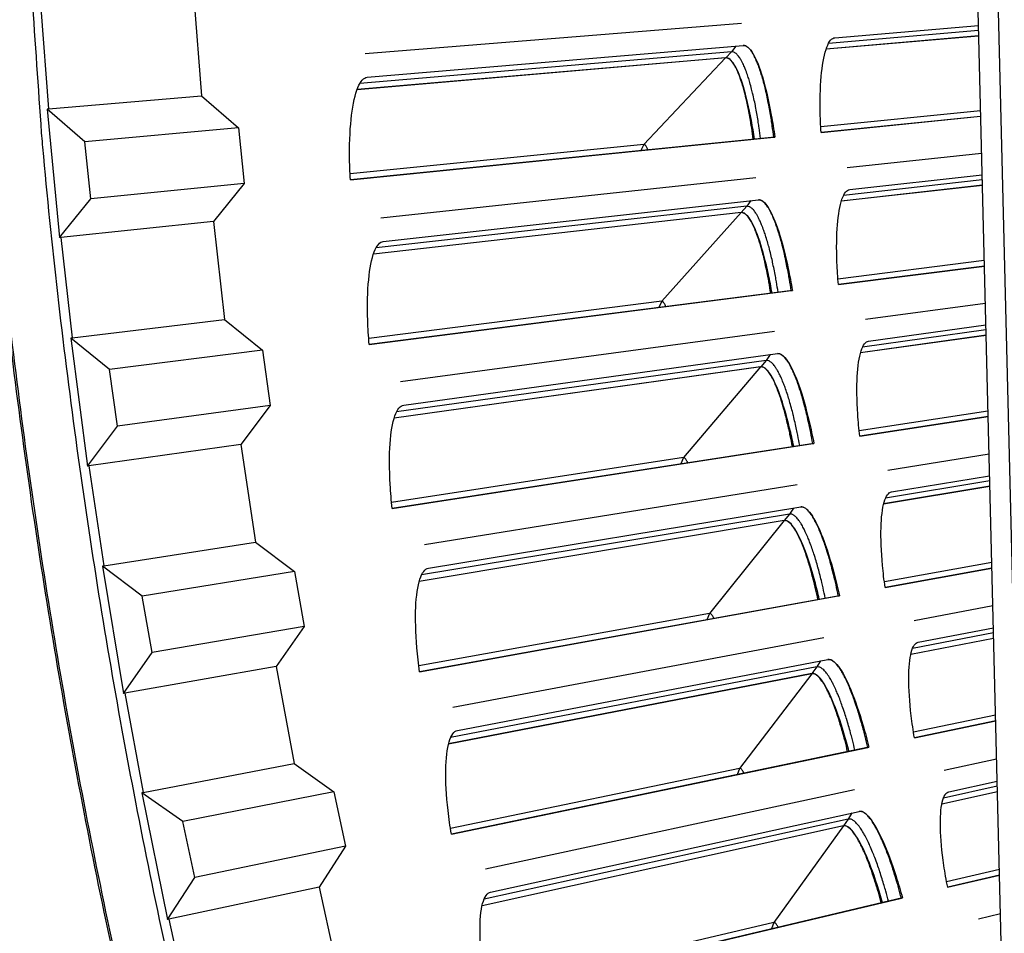
# Model space of a CAD drawing. Units: inches. Extents: x 2 to 86, y 1 to 67.
# Drawn here: x 15.1 to 16.4, y 16 to 17.2 of the extents above; entities that cross this region are included whole.
import ezdxf

# ---------------------------------------------------------------- set-up
doc = ezdxf.new("R2010")
doc.units = ezdxf.units.IN
doc.header["$LTSCALE"] = 4
doc.header["$MEASUREMENT"] = 0
doc.layers.add('Visible (ANSI)', color=7, linetype='Continuous')
doc.layers.add('Visible Narrow (ANSI)', color=7, linetype='Continuous')

msp = doc.modelspace()

# ---------------------------------------------------------------- linework, layer by layer
at = {"layer": 'Visible (ANSI)', "color": 84}
for p, q in [((16.40107, 15.40435), (16.28859, 19.9332)), ((16.3394, 18.95369), (16.40317, 16.38604))]:
    msp.add_line(p, q, dxfattribs=at)
at = {"layer": 'Visible (ANSI)'}
for p, q in [((15.31739, 17.26003), (15.32751, 17.12972)), ((16.04218, 17.22567), (15.54421, 17.18541)), ((16.16582, 17.20666), (16.35591, 17.22275)), ((16.35625, 17.20896), (16.15434, 17.19149)), ((16.35625, 17.20906), (16.15438, 17.19161)), ((15.54679, 17.15426), (16.04461, 17.1964)), ((16.02131, 17.17999), (15.53327, 17.13778)), ((16.02143, 17.18011), (15.53332, 17.1379)), ((15.12489, 17.11243), (15.32751, 17.12972)), ((15.32751, 17.12972), (15.37615, 17.08722)), ((15.12489, 17.11243), (15.12311, 17.11227)), ((15.12311, 17.11227), (15.13932, 16.942)), ((15.17292, 17.06875), (15.12311, 17.11227)), ((16.14757, 17.08131), (16.35889, 17.10261)), ((16.35889, 17.10258), (16.14757, 17.08128)), ((15.37615, 17.08722), (15.17292, 17.06875)), ((15.37615, 17.08722), (15.38395, 17.01368)), ((15.18091, 16.99345), (15.17292, 17.06875)), ((16.08643, 17.07512), (15.52447, 17.0185)), ((15.52447, 17.01853), (16.08491, 17.075)), ((16.08491, 17.075), (16.08643, 17.07512)), ((16.36012, 17.05335), (16.18236, 17.03427)), ((16.18551, 17.00552), (16.36082, 17.02501)), ((15.38395, 17.01368), (15.18091, 16.99345)), ((15.38395, 17.01368), (15.34334, 16.96344)), ((16.06142, 17.02128), (15.56467, 16.96794)), ((16.36116, 17.01117), (16.17443, 16.99006)), ((16.36116, 17.01127), (16.17447, 16.99017)), ((15.13932, 16.942), (15.18091, 16.99345)), ((15.56807, 16.93687), (16.06461, 16.99208)), ((16.04175, 16.97506), (15.55499, 16.92003)), ((16.04187, 16.97518), (15.55503, 16.92016)), ((15.34334, 16.96344), (15.1411, 16.94219)), ((15.34334, 16.96344), (15.358, 16.83356)), ((15.1411, 16.94219), (15.13932, 16.942)), ((16.17056, 16.87974), (16.36382, 16.90436)), ((16.36382, 16.90433), (16.17056, 16.87971)), ((16.1096, 16.87194), (15.54933, 16.80056)), ((15.54933, 16.8006), (16.10808, 16.87178)), ((16.10808, 16.87178), (16.1096, 16.87194)), ((16.36505, 16.85486), (16.20658, 16.83362)), ((15.15611, 16.80921), (15.358, 16.83356)), ((15.358, 16.83356), (15.4081, 16.79278)), ((16.08602, 16.81746), (15.59085, 16.75108)), ((16.21048, 16.80497), (16.36575, 16.82637)), ((15.15611, 16.80921), (15.15433, 16.80899)), ((15.15433, 16.80899), (15.17648, 16.63939)), ((15.20564, 16.76724), (15.15433, 16.80899)), ((16.3661, 16.81246), (16.19981, 16.78922)), ((16.3661, 16.81257), (16.19984, 16.78933)), ((15.4081, 16.79278), (15.20564, 16.76724)), ((15.4081, 16.79278), (15.41845, 16.71956)), ((15.59506, 16.72011), (16.08997, 16.78835)), ((15.21624, 16.69226), (15.20564, 16.76724)), ((16.06758, 16.77074), (15.58243, 16.70294)), ((16.06768, 16.77087), (15.58246, 16.70306)), ((15.41845, 16.71956), (15.21624, 16.69226)), ((15.41845, 16.71956), (15.37962, 16.66794)), ((16.19884, 16.67884), (16.36877, 16.70504)), ((16.36877, 16.70501), (16.19885, 16.67881)), ((15.17648, 16.63939), (15.21624, 16.69226)), ((15.37962, 16.66794), (15.17825, 16.63964)), ((15.37962, 16.66794), (15.3988, 16.53865)), ((16.13811, 16.66944), (15.57991, 16.58336)), ((15.57991, 16.58339), (16.1366, 16.66924)), ((16.1366, 16.66924), (16.13811, 16.66944)), ((16.37, 16.65524), (16.23606, 16.63368)), ((15.17825, 16.63964), (15.17648, 16.63939)), ((16.24071, 16.60514), (16.37072, 16.62656)), ((16.11596, 16.61436), (15.62271, 16.53499)), ((16.37106, 16.61255), (16.23046, 16.58912)), ((16.37106, 16.61266), (16.23049, 16.58923)), ((15.62773, 16.50414), (16.12069, 16.58536)), ((16.09876, 16.56717), (15.61556, 16.48664)), ((16.09886, 16.5673), (15.61559, 16.48676)), ((15.19789, 16.50727), (15.3988, 16.53865)), ((15.3988, 16.53865), (15.4503, 16.49964)), ((15.19789, 16.50727), (15.19612, 16.50699)), ((15.19612, 16.50699), (15.22417, 16.33826)), ((15.24885, 16.46705), (15.19612, 16.50699)), ((16.2324, 16.47875), (16.37375, 16.50437)), ((16.37375, 16.50434), (16.2324, 16.47872)), ((15.4503, 16.49964), (15.24885, 16.46705)), ((15.4503, 16.49964), (15.4632, 16.42683)), ((15.26207, 16.39248), (15.24885, 16.46705)), ((15.61618, 16.36707), (16.17042, 16.46752)), ((16.17193, 16.46776), (15.61619, 16.36703)), ((16.17042, 16.46752), (16.17193, 16.46776)), ((16.375, 16.45418), (16.27079, 16.43459)), ((15.4632, 16.42683), (15.26207, 16.39248)), ((15.4632, 16.42683), (15.42619, 16.37388)), ((16.27619, 16.40618), (16.37572, 16.42528)), ((16.15124, 16.41211), (15.66024, 16.3198)), ((16.37607, 16.41115), (16.26636, 16.38989)), ((16.37606, 16.41126), (16.26639, 16.39001)), ((15.22417, 16.33826), (15.26207, 16.39248)), ((15.42619, 16.37388), (15.22593, 16.33857)), ((15.42619, 16.37388), (15.44988, 16.24534)), ((15.66608, 16.28909), (16.15672, 16.38325)), ((16.13528, 16.36449), (15.65437, 16.27128)), ((16.13538, 16.36462), (15.6544, 16.27141)), ((15.22593, 16.33857), (15.22417, 16.33826)), ((16.2712, 16.27961), (16.37878, 16.30204)), ((16.37878, 16.30201), (16.2712, 16.27958)), ((15.65813, 16.15177), (16.20954, 16.26675)), ((16.21104, 16.26704), (15.65814, 16.15174)), ((16.20954, 16.26675), (16.21104, 16.26704)), ((15.25018, 16.20696), (15.44988, 16.24534)), ((15.44988, 16.24534), (15.5027, 16.20816)), ((16.38003, 16.2514), (16.31074, 16.23647)), ((16.31688, 16.20821), (16.38076, 16.22222)), ((15.25018, 16.20696), (15.24842, 16.20663)), ((15.24842, 16.20663), (15.28235, 16.03898)), ((15.30252, 16.16855), (15.24842, 16.20663)), ((15.5027, 16.20816), (15.30252, 16.16855)), ((15.5027, 16.20816), (15.51814, 16.13584)), ((16.19182, 16.21086), (15.70342, 16.10568)), ((16.38111, 16.20796), (16.30749, 16.19168)), ((16.38111, 16.20808), (16.30751, 16.19179)), ((15.71006, 16.07514), (16.19806, 16.18216)), ((15.31833, 16.09449), (15.30252, 16.16855)), ((16.17712, 16.16284), (15.69882, 16.05702)), ((16.17722, 16.16297), (15.69885, 16.05715)), ((15.51814, 16.13584), (15.31833, 16.09449)), ((15.51814, 16.13584), (15.483, 16.08163)), ((15.28235, 16.03898), (15.31833, 16.09449)), ((16.31522, 16.08156), (16.38385, 16.09777)), ((16.38385, 16.09774), (16.31523, 16.08153)), ((15.483, 16.08163), (15.28409, 16.03935)), ((15.483, 16.08163), (15.51116, 15.95399)), ((16.25542, 16.06741), (15.70573, 15.93762)), ((15.70573, 15.93765), (16.25392, 16.06709)), ((16.25392, 16.06709), (16.25542, 16.06741)), ((15.28409, 16.03935), (15.28235, 16.03898)), ((16.38512, 16.04659), (16.35588, 16.03948))]:
    msp.add_line(p, q, dxfattribs=at)
at = {"layer": 'Visible (ANSI)', "flags": 128}
for points in [[(15.01344, 17.83964, 0.0055687), (15.01676, 17.58175, 0.010663), (15.02287, 17.44719, 0.0004747), (15.04731, 17.08628, 0.0055687), (15.04977, 17.05554, 0.0055687), (15.06975, 16.86027, 0.0055687), (15.09408, 16.66548, 0.0055687), (15.12274, 16.47129, 0.0055687), (15.15572, 16.27779, 0.0055687), (15.193, 16.08506, 0.0055687), (15.23456, 15.89322, 0.0055687)], [(16.08491, 17.075, 0.0044613), (16.08303, 17.08968, 0.0083779), (16.08183, 17.09747, 0.0003154), (16.07844, 17.11724, 0.004363), (16.07818, 17.11867, 0.0055634), (16.07632, 17.12789, 0.004998), (16.07403, 17.13811, 0.0070012), (16.07203, 17.14611, 0.0060364), (16.06948, 17.15533, 0.009482), (16.06742, 17.16194, 0.0077503), (16.06463, 17.16994, 0.0140834), (16.06259, 17.17505, 0.0107746), (16.0596, 17.18159, 0.0235066), (16.05758, 17.18529, 0.0175983), (16.0545, 17.19, 0.0443425), (16.0526, 17.19224, 0.0311171), (16.04945, 17.19498, 0.0930879), (16.04781, 17.19581, 0.0515692), (16.04457, 17.1964)], [(16.0577, 17.07226, 0.0051371), (16.05577, 17.08688, 0.0095325), (16.0545, 17.09473, 0.0004189), (16.05098, 17.11403, 0.0049791), (16.05066, 17.11565, 0.0067519), (16.04875, 17.1244, 0.0058704), (16.0463, 17.13442, 0.0090278), (16.04429, 17.1417, 0.007394), (16.04154, 17.1505, 0.0133511), (16.03952, 17.15612, 0.0101084), (16.03651, 17.16342, 0.0224918), (16.03453, 17.16746, 0.0163144), (16.03137, 17.17281, 0.0439316), (16.0294, 17.17538, 0.0327079), (16.02625, 17.17839, 0.0964014), (16.02463, 17.17928, 0.0521894), (16.02131, 17.17999)], [(16.10808, 16.87178, 0.0044613), (16.10583, 16.8864, 0.0083779), (16.10442, 16.89416, 0.0003154), (16.10051, 16.91384, 0.004363), (16.10021, 16.91526, 0.0055634), (16.09811, 16.92443, 0.004998), (16.09555, 16.93458, 0.0070012), (16.09335, 16.94253, 0.0060364), (16.09055, 16.95168, 0.009482), (16.08832, 16.95823, 0.0077503), (16.08532, 16.96616, 0.0140834), (16.08315, 16.97121, 0.0107746), (16.07998, 16.97767, 0.0235066), (16.07787, 16.98132, 0.0175983), (16.07466, 16.98594, 0.0443425), (16.07271, 16.98813, 0.0311171), (16.06949, 16.99078, 0.0930879), (16.06783, 16.99157, 0.0515692), (16.06457, 16.99207)], [(16.08096, 16.86832, 0.0051371), (16.07865, 16.88289, 0.0095325), (16.07717, 16.8907, 0.0004189), (16.07314, 16.9099, 0.0049791), (16.07278, 16.91151, 0.0067519), (16.07064, 16.92022, 0.0058704), (16.06793, 16.93016, 0.0090278), (16.06573, 16.93738, 0.007394), (16.06275, 16.94611, 0.0133511), (16.06058, 16.95168, 0.0101084), (16.05739, 16.9589, 0.0224918), (16.05529, 16.96289, 0.0163144), (16.052, 16.96815, 0.0439316), (16.04996, 16.97067, 0.0327079), (16.04673, 16.97359, 0.0964014), (16.04509, 16.97444, 0.0521894), (16.04175, 16.97506)], [(16.1366, 16.66924, 0.0044613), (16.13395, 16.6838, 0.0083779), (16.13235, 16.69151, 0.0003154), (16.12792, 16.71108, 0.004363), (16.12759, 16.71249, 0.0055634), (16.12524, 16.7216, 0.004998), (16.12242, 16.73169, 0.0070012), (16.12, 16.73958, 0.0060364), (16.11697, 16.74865, 0.009482), (16.11457, 16.75514, 0.0077503), (16.11136, 16.76298, 0.0140834), (16.10905, 16.76798, 0.0107746), (16.10572, 16.77435, 0.0235066), (16.10352, 16.77794, 0.0175983), (16.10019, 16.78248, 0.0443425), (16.09817, 16.78462, 0.0311171), (16.09489, 16.78719, 0.0930879), (16.09321, 16.78793, 0.0515692), (16.08994, 16.78835)], [(16.10958, 16.66507, 0.0051371), (16.10688, 16.67957, 0.0095325), (16.1052, 16.68734, 0.0004189), (16.10066, 16.70643, 0.0049791), (16.10027, 16.70803, 0.0067519), (16.0979, 16.71667, 0.0058704), (16.09492, 16.72654, 0.0090278), (16.09253, 16.73371, 0.007394), (16.08932, 16.74235, 0.0133511), (16.08701, 16.74786, 0.0101084), (16.08363, 16.75499, 0.0224918), (16.08143, 16.75893, 0.0163144), (16.07799, 16.7641, 0.0439316), (16.07589, 16.76656, 0.0327079), (16.07259, 16.7694, 0.0964014), (16.07093, 16.77021, 0.0521894), (16.06758, 16.77074)], [(16.17042, 16.46752, 0.0044613), (16.1674, 16.482, 0.0083779), (16.16559, 16.48967, 0.0003154), (16.16065, 16.50912, 0.004363), (16.16028, 16.51052, 0.0055634), (16.1577, 16.51957, 0.004998), (16.15461, 16.52957, 0.0070012), (16.15199, 16.53739, 0.0060364), (16.14871, 16.54638, 0.009482), (16.14614, 16.55281, 0.0077503), (16.14273, 16.56057, 0.0140834), (16.1403, 16.5655, 0.0107746), (16.1368, 16.57178, 0.0235066), (16.1345, 16.57532, 0.0175983), (16.13105, 16.57977, 0.0443425), (16.12898, 16.58185, 0.0311171), (16.12563, 16.58433, 0.0930879), (16.12393, 16.58503, 0.0515692), (16.12065, 16.58536)], [(16.14352, 16.46264, 0.0051371), (16.14044, 16.47706, 0.0095325), (16.13856, 16.48479, 0.0004189), (16.13353, 16.50375, 0.0049791), (16.13309, 16.50534, 0.0067519), (16.13049, 16.51392, 0.0058704), (16.12726, 16.52371, 0.0090278), (16.12468, 16.5308, 0.007394), (16.12125, 16.53936, 0.0133511), (16.11879, 16.54481, 0.0101084), (16.11522, 16.55185, 0.0224918), (16.11292, 16.55572, 0.0163144), (16.10935, 16.5608, 0.0439316), (16.10718, 16.56321, 0.0327079), (16.10381, 16.56596, 0.0964014), (16.10213, 16.56673, 0.0521894), (16.09876, 16.56717)], [(16.20954, 16.26675, 0.0044613), (16.20614, 16.28116, 0.0083779), (16.20413, 16.28878, 0.0003154), (16.19868, 16.30808, 0.004363), (16.19827, 16.30948, 0.0055634), (16.19545, 16.31845, 0.004998), (16.1921, 16.32837, 0.0070012), (16.18928, 16.33612, 0.0060364), (16.18577, 16.34502, 0.009482), (16.18303, 16.35138, 0.0077503), (16.17941, 16.35904, 0.0140834), (16.17685, 16.36391, 0.0107746), (16.17319, 16.3701, 0.0235066), (16.17079, 16.37357, 0.0175983), (16.16723, 16.37793, 0.0443425), (16.16511, 16.37995, 0.0311171), (16.16169, 16.38235, 0.0930879), (16.15997, 16.383, 0.0515692), (16.15669, 16.38324)], [(16.18278, 16.26117, 0.0051371), (16.17932, 16.27551, 0.0095325), (16.17723, 16.28318, 0.0004189), (16.1717, 16.302, 0.0049791), (16.17122, 16.30358, 0.0067519), (16.1684, 16.31209, 0.0058704), (16.16491, 16.32179, 0.0090278), (16.16215, 16.32882, 0.007394), (16.15849, 16.33728, 0.0133511), (16.1559, 16.34266, 0.0101084), (16.15214, 16.3496, 0.0224918), (16.14974, 16.35342, 0.0163144), (16.14604, 16.3584, 0.0439316), (16.1438, 16.36075, 0.0327079), (16.14036, 16.36341, 0.0964014), (16.13866, 16.36413, 0.0521894), (16.13528, 16.36449)], [(16.25392, 16.06709, 0.0044613), (16.25014, 16.0814, 0.0083779), (16.24793, 16.08896, 0.0003154), (16.24198, 16.10812, 0.004363), (16.24153, 16.1095, 0.0055634), (16.23848, 16.1184, 0.004998), (16.23487, 16.12823, 0.0070012), (16.23184, 16.1359, 0.0060364), (16.2281, 16.14471, 0.009482), (16.22519, 16.15099, 0.0077503), (16.22138, 16.15855, 0.0140834), (16.21869, 16.16335, 0.0107746), (16.21486, 16.16944, 0.0235066), (16.21238, 16.17285, 0.0175983), (16.20871, 16.17711, 0.0443425), (16.20653, 16.17908, 0.0311171), (16.20305, 16.18139, 0.0930879), (16.20132, 16.18199, 0.0515692), (16.19803, 16.18215)], [(16.22732, 16.06081, 0.0051371), (16.22348, 16.07505, 0.0095325), (16.2212, 16.08266, 0.0004189), (16.21517, 16.10133, 0.0049791), (16.21465, 16.1029, 0.0067519), (16.21161, 16.11133, 0.0058704), (16.20787, 16.12093, 0.0090278), (16.20492, 16.12788, 0.007394), (16.20104, 16.13625, 0.0133511), (16.1983, 16.14156, 0.0101084), (16.19436, 16.1484, 0.0224918), (16.19186, 16.15215, 0.0163144), (16.18803, 16.15704, 0.0439316), (16.18574, 16.15933, 0.0327079), (16.18223, 16.1619, 0.0964014), (16.18051, 16.16257, 0.0521894), (16.17712, 16.16284)]]:
    msp.add_lwpolyline(points, format="xyb", dxfattribs=at)
at = {"layer": 'Visible (ANSI)'}
for radius, start, end in [(10.5, 180.1, 180), (10.475, 180.1, 180), (10.375, 7.557513, 7.457513), (10.35, 7.557513, 7.457513)]:
    msp.add_arc((23.82617, 17.85502), radius, start, end, dxfattribs=at)
for points, knots in [([(16.04461, 17.1964), (16.0485, 17.19673), (16.05297, 17.19323), (16.06194, 17.17822), (16.06644, 17.16673), (16.07438, 17.14003), (16.07835, 17.12303), (16.08346, 17.09491), (16.08503, 17.08505), (16.08643, 17.07512)], [1.20574937, 1.20574937, 1.20574937, 1.20574937, 1.35644218, 1.35644218, 1.50713499, 1.50713499, 1.65784954, 1.65784954, 1.73390287, 1.73390287, 1.73390287, 1.73390287]), ([(16.14757, 17.08128), (16.14696, 17.09121), (16.14657, 17.1011), (16.14617, 17.12944), (16.14692, 17.14672), (16.14985, 17.17413), (16.15223, 17.18609), (16.15832, 17.2022), (16.16204, 17.20634), (16.16582, 17.20666)], [0.67759587, 0.67759587, 0.67759587, 0.67759587, 0.75364919, 0.75364919, 0.90436374, 0.90436374, 1.05505656, 1.05505656, 1.20574937, 1.20574937, 1.20574937, 1.20574937]), ([(16.0595, 17.07243), (16.05827, 17.08078), (16.05691, 17.08905), (16.05227, 17.11399), (16.0486, 17.12941), (16.04131, 17.15349), (16.0372, 17.16381), (16.02903, 17.17728), (16.02496, 17.18042), (16.02143, 17.18011)], [0.63804029, 0.63804029, 0.63804029, 0.63804029, 0.702251, 0.702251, 0.84003726, 0.84003726, 0.9764249, 0.9764249, 1.11281254, 1.11281254, 1.11281254, 1.11281254]), ([(15.52447, 17.0185), (15.52384, 17.02923), (15.52348, 17.03993), (15.52325, 17.07059), (15.52426, 17.08929), (15.5279, 17.11896), (15.53076, 17.13192), (15.53801, 17.14938), (15.54237, 17.15389), (15.54679, 17.15426)], [0.67759587, 0.67759587, 0.67759587, 0.67759587, 0.75364919, 0.75364919, 0.90436374, 0.90436374, 1.05505656, 1.05505656, 1.20574937, 1.20574937, 1.20574937, 1.20574937]), ([(16.17056, 16.87971), (16.16969, 16.88961), (16.16905, 16.89949), (16.1679, 16.92781), (16.16819, 16.9451), (16.1704, 16.97258), (16.17246, 16.98461), (16.17813, 17.00086), (16.18174, 17.0051), (16.18551, 17.00552)], [0.67759587, 0.67759587, 0.67759587, 0.67759587, 0.75364919, 0.75364919, 0.90436374, 0.90436374, 1.05505656, 1.05505656, 1.20574937, 1.20574937, 1.20574937, 1.20574937]), ([(16.06461, 16.99208), (16.06849, 16.99251), (16.07305, 16.98912), (16.08242, 16.97436), (16.08722, 16.96299), (16.09585, 16.93651), (16.10027, 16.91962), (16.10611, 16.89164), (16.10795, 16.88183), (16.1096, 16.87194)], [1.20574937, 1.20574937, 1.20574937, 1.20574937, 1.35644218, 1.35644218, 1.50713499, 1.50713499, 1.65784954, 1.65784954, 1.73390287, 1.73390287, 1.73390287, 1.73390287]), ([(16.08276, 16.86854), (16.08131, 16.87686), (16.07973, 16.88509), (16.07444, 16.9099), (16.07036, 16.92522), (16.06244, 16.94909), (16.05806, 16.9593), (16.04954, 16.97255), (16.04539, 16.97558), (16.04187, 16.97518)], [0.63804029, 0.63804029, 0.63804029, 0.63804029, 0.702251, 0.702251, 0.84003726, 0.84003726, 0.9764249, 0.9764249, 1.11281254, 1.11281254, 1.11281254, 1.11281254]), ([(15.54933, 16.80056), (15.54842, 16.81128), (15.54777, 16.82197), (15.54674, 16.85261), (15.54726, 16.87132), (15.55011, 16.90108), (15.55264, 16.91412), (15.55942, 16.93176), (15.56367, 16.93638), (15.56807, 16.93687)], [0.67759587, 0.67759587, 0.67759587, 0.67759587, 0.75364919, 0.75364919, 0.90436374, 0.90436374, 1.05505656, 1.05505656, 1.20574937, 1.20574937, 1.20574937, 1.20574937]), ([(16.19885, 16.67881), (16.19771, 16.68868), (16.19681, 16.69855), (16.19492, 16.72682), (16.19476, 16.74412), (16.19624, 16.77164), (16.19799, 16.78372), (16.20323, 16.80012), (16.20672, 16.80445), (16.21048, 16.80497)], [0.67759587, 0.67759587, 0.67759587, 0.67759587, 0.75364919, 0.75364919, 0.90436374, 0.90436374, 1.05505656, 1.05505656, 1.20574937, 1.20574937, 1.20574937, 1.20574937]), ([(16.08997, 16.78835), (16.09384, 16.78888), (16.0985, 16.78562), (16.10824, 16.77111), (16.11334, 16.75987), (16.12267, 16.73362), (16.12752, 16.71686), (16.13411, 16.68904), (16.1362, 16.67928), (16.13811, 16.66944)], [1.20574937, 1.20574937, 1.20574937, 1.20574937, 1.35644218, 1.35644218, 1.50713499, 1.50713499, 1.65784954, 1.65784954, 1.73390287, 1.73390287, 1.73390287, 1.73390287]), ([(16.11137, 16.66534), (16.1097, 16.67361), (16.1079, 16.6818), (16.10196, 16.70646), (16.09748, 16.72167), (16.08894, 16.74532), (16.08429, 16.75542), (16.07542, 16.76844), (16.0712, 16.77136), (16.06768, 16.77087)], [0.63804029, 0.63804029, 0.63804029, 0.63804029, 0.702251, 0.702251, 0.84003726, 0.84003726, 0.9764249, 0.9764249, 1.11281254, 1.11281254, 1.11281254, 1.11281254]), ([(15.57991, 16.58336), (15.57872, 16.59404), (15.57779, 16.60471), (15.57595, 16.63532), (15.57597, 16.65404), (15.57805, 16.68387), (15.58023, 16.69696), (15.58654, 16.71478), (15.59067, 16.71951), (15.59506, 16.72011)], [0.67759587, 0.67759587, 0.67759587, 0.67759587, 0.75364919, 0.75364919, 0.90436374, 0.90436374, 1.05505656, 1.05505656, 1.20574937, 1.20574937, 1.20574937, 1.20574937]), ([(16.2324, 16.47872), (16.23101, 16.48856), (16.22985, 16.4984), (16.22721, 16.52662), (16.22659, 16.5439), (16.22736, 16.57145), (16.22878, 16.58357), (16.23359, 16.6001), (16.23697, 16.60452), (16.24071, 16.60514)], [0.67759587, 0.67759587, 0.67759587, 0.67759587, 0.75364919, 0.75364919, 0.90436374, 0.90436374, 1.05505656, 1.05505656, 1.20574937, 1.20574937, 1.20574937, 1.20574937]), ([(16.12069, 16.58536), (16.12454, 16.586), (16.12928, 16.58286), (16.1394, 16.56861), (16.14479, 16.55751), (16.15481, 16.53151), (16.1601, 16.51488), (16.16741, 16.48725), (16.16976, 16.47754), (16.17193, 16.46776)], [1.20574937, 1.20574937, 1.20574937, 1.20574937, 1.35644218, 1.35644218, 1.50713499, 1.50713499, 1.65784954, 1.65784954, 1.73390287, 1.73390287, 1.73390287, 1.73390287]), ([(16.1453, 16.46295), (16.14342, 16.47118), (16.14141, 16.47932), (16.13482, 16.50381), (16.12994, 16.5189), (16.12078, 16.54232), (16.11587, 16.55229), (16.10666, 16.56507), (16.10236, 16.56788), (16.09886, 16.5673)], [0.63804029, 0.63804029, 0.63804029, 0.63804029, 0.702251, 0.702251, 0.84003726, 0.84003726, 0.9764249, 0.9764249, 1.11281254, 1.11281254, 1.11281254, 1.11281254]), ([(15.61619, 16.36703), (15.61471, 16.37768), (15.61351, 16.38832), (15.61086, 16.41887), (15.6104, 16.43759), (15.61168, 16.46746), (15.61352, 16.4806), (15.61936, 16.49858), (15.62336, 16.50342), (15.62773, 16.50414)], [0.67759587, 0.67759587, 0.67759587, 0.67759587, 0.75364919, 0.75364919, 0.90436374, 0.90436374, 1.05505656, 1.05505656, 1.20574937, 1.20574937, 1.20574937, 1.20574937]), ([(16.2712, 16.27958), (16.26955, 16.28939), (16.26813, 16.29918), (16.26476, 16.32732), (16.26369, 16.34458), (16.26372, 16.37215), (16.26483, 16.3843), (16.2692, 16.40095), (16.27246, 16.40546), (16.27619, 16.40618)], [0.67759587, 0.67759587, 0.67759587, 0.67759587, 0.75364919, 0.75364919, 0.90436374, 0.90436374, 1.05505656, 1.05505656, 1.20574937, 1.20574937, 1.20574937, 1.20574937]), ([(16.15672, 16.38325), (16.16056, 16.38399), (16.16538, 16.38097), (16.17587, 16.367), (16.18155, 16.35604), (16.19225, 16.33032), (16.19798, 16.31383), (16.20601, 16.2864), (16.20862, 16.27676), (16.21104, 16.26704)], [1.20574937, 1.20574937, 1.20574937, 1.20574937, 1.35644218, 1.35644218, 1.50713499, 1.50713499, 1.65784954, 1.65784954, 1.73390287, 1.73390287, 1.73390287, 1.73390287]), ([(16.18455, 16.26153), (16.18245, 16.26971), (16.18023, 16.27779), (16.173, 16.3021), (16.16773, 16.31705), (16.15795, 16.34023), (16.15278, 16.35007), (16.14324, 16.3626), (16.13887, 16.3653), (16.13538, 16.36462)], [0.63804029, 0.63804029, 0.63804029, 0.63804029, 0.702251, 0.702251, 0.84003726, 0.84003726, 0.9764249, 0.9764249, 1.11281254, 1.11281254, 1.11281254, 1.11281254]), ([(15.65814, 16.15174), (15.65638, 16.16234), (15.6549, 16.17295), (15.65145, 16.20341), (15.65049, 16.22211), (15.651, 16.25201), (15.65249, 16.2652), (15.65786, 16.28332), (15.66173, 16.28826), (15.66608, 16.28909)], [0.67759587, 0.67759587, 0.67759587, 0.67759587, 0.75364919, 0.75364919, 0.90436374, 0.90436374, 1.05505656, 1.05505656, 1.20574937, 1.20574937, 1.20574937, 1.20574937]), ([(16.31523, 16.08153), (16.31332, 16.09129), (16.31164, 16.10105), (16.30753, 16.12909), (16.306, 16.14631), (16.30532, 16.17388), (16.3061, 16.18605), (16.31004, 16.20281), (16.31318, 16.2074), (16.31688, 16.20821)], [0.67759587, 0.67759587, 0.67759587, 0.67759587, 0.75364919, 0.75364919, 0.90436374, 0.90436374, 1.05505656, 1.05505656, 1.20574937, 1.20574937, 1.20574937, 1.20574937]), ([(16.19806, 16.18216), (16.20188, 16.18299), (16.20677, 16.18011), (16.21763, 16.16641), (16.2236, 16.15561), (16.23497, 16.13017), (16.24113, 16.11385), (16.24988, 16.08663), (16.25274, 16.07707), (16.25542, 16.06741)], [1.20574937, 1.20574937, 1.20574937, 1.20574937, 1.35644218, 1.35644218, 1.50713499, 1.50713499, 1.65784954, 1.65784954, 1.73390287, 1.73390287, 1.73390287, 1.73390287]), ([(16.22908, 16.06121), (16.22677, 16.06933), (16.22433, 16.07735), (16.21646, 16.10146), (16.2108, 16.11627), (16.20042, 16.13918), (16.19499, 16.14888), (16.18513, 16.16116), (16.18068, 16.16374), (16.17722, 16.16297)], [0.63804029, 0.63804029, 0.63804029, 0.63804029, 0.702251, 0.702251, 0.84003726, 0.84003726, 0.9764249, 0.9764249, 1.11281254, 1.11281254, 1.11281254, 1.11281254]), ([(15.70573, 15.93762), (15.7037, 15.94817), (15.70194, 15.95874), (15.69769, 15.9891), (15.69624, 16.00777), (15.69596, 16.03767), (15.6971, 16.05089), (15.70199, 16.06915), (15.70573, 16.07419), (15.71006, 16.07514)], [0.67759587, 0.67759587, 0.67759587, 0.67759587, 0.75364919, 0.75364919, 0.90436374, 0.90436374, 1.05505656, 1.05505656, 1.20574937, 1.20574937, 1.20574937, 1.20574937])]:
    msp.add_open_spline(points, degree=3, knots=knots, dxfattribs=at)
at = {"layer": 'Visible Narrow (ANSI)'}
for p, q in [((15.11453, 17.24585), (15.12489, 17.11243)), ((16.35607, 17.21611), (16.15749, 17.19913)), ((16.03476, 17.19556), (16.029, 17.18814)), ((16.029, 17.18814), (15.53701, 17.14606)), ((16.029, 17.18814), (16.02143, 17.18011)), ((16.02131, 17.17999), (15.91319, 17.06533)), ((16.35871, 17.10979), (16.14716, 17.08868)), ((15.91319, 17.06533), (15.52405, 17.02649)), ((15.91319, 17.06533), (15.90904, 17.05728)), ((16.36099, 17.01835), (16.17738, 16.99777)), ((16.05479, 16.99098), (16.04923, 16.98341)), ((16.04923, 16.98341), (15.55851, 16.92841)), ((16.04175, 16.97506), (15.93668, 16.8576)), ((16.04923, 16.98341), (16.04187, 16.97518)), ((15.1411, 16.94219), (15.15611, 16.80921)), ((16.36364, 16.91158), (16.16996, 16.88709)), ((15.93668, 16.8576), (15.5487, 16.80855)), ((15.93668, 16.8576), (15.93275, 16.84944)), ((16.36592, 16.81968), (16.20256, 16.79701)), ((16.07482, 16.77928), (15.58572, 16.71141)), ((16.07482, 16.77928), (16.06768, 16.77087)), ((16.08019, 16.787), (16.07482, 16.77928)), ((16.06758, 16.77074), (15.96562, 16.65056)), ((16.36859, 16.7123), (16.19804, 16.68617)), ((15.96562, 16.65056), (15.57907, 16.59132)), ((15.96562, 16.65056), (15.96191, 16.6423)), ((15.17825, 16.63964), (15.19789, 16.50727)), ((16.37088, 16.61982), (16.233, 16.59698)), ((16.11094, 16.58376), (16.10578, 16.5759)), ((16.10578, 16.5759), (15.61863, 16.49519)), ((16.10578, 16.5759), (16.09886, 16.5673)), ((16.09876, 16.56717), (16, 16.44435)), ((16.37357, 16.51168), (16.23141, 16.48606)), ((16, 16.44435), (15.61514, 16.37497)), ((16, 16.44435), (15.9965, 16.436)), ((16.37588, 16.41848), (16.2687, 16.39782)), ((16.14207, 16.3734), (15.65721, 16.27991)), ((16.14207, 16.3734), (16.13538, 16.36462)), ((16.14702, 16.38139), (16.14207, 16.3734)), ((16.13528, 16.36449), (16.03979, 16.23911)), ((15.22593, 16.33857), (15.25018, 16.20696)), ((16.37859, 16.30942), (16.27001, 16.28689)), ((16.03979, 16.23911), (15.65688, 16.15965)), ((16.03979, 16.23911), (16.03651, 16.23067)), ((16.38093, 16.21537), (16.30961, 16.19966)), ((16.18841, 16.18004), (16.18367, 16.17193)), ((16.18367, 16.17193), (15.70144, 16.06572)), ((16.18367, 16.17193), (16.17722, 16.16297)), ((16.17712, 16.16284), (16.08496, 16.03499)), ((16.38367, 16.10522), (16.31385, 16.08881)), ((15.28409, 16.03935), (15.31292, 15.90867)), ((16.08496, 16.03499), (15.70427, 15.94549)), ((16.08496, 16.03499), (16.0819, 16.02647))]:
    msp.add_line(p, q, dxfattribs=at)
at = {"layer": 'Visible Narrow (ANSI)', "flags": 128}
for points in [[(15.01116, 17.83964, 0.0055687), (15.01448, 17.58168, 0.010663), (15.02059, 17.44708, 0.0004747), (15.04504, 17.08608, 0.0055687), (15.04749, 17.05534, 0.0055687), (15.06748, 16.86001, 0.0055687), (15.09182, 16.66518, 0.0055687), (15.12049, 16.47093, 0.0055687), (15.15347, 16.27738, 0.0055687), (15.19076, 16.0846, 0.0055687), (15.23234, 15.89271, 0.0055687)], [(15.08082, 17.83976, 0.0055687), (15.08412, 17.58384, 0.010663), (15.09018, 17.45031, 0.0004747), (15.11443, 17.09216, 0.0055687), (15.11687, 17.06166, 0.0055687), (15.1367, 16.86787, 0.0055687), (15.16084, 16.67458, 0.0055687), (15.18928, 16.48187, 0.0055687), (15.22201, 16.28984, 0.0055687), (15.25901, 16.09859, 0.0055687), (15.30025, 15.90822, 0.0055687)], [(16.06748, 17.07324, 0.0044726), (16.06568, 17.08717, 0.008395), (16.06453, 17.09456, 0.0003169), (16.06128, 17.1133, 0.0043738), (16.06103, 17.11466, 0.0055884), (16.05925, 17.12339, 0.0050173), (16.05706, 17.13307, 0.0070401), (16.05516, 17.14064, 0.0060671), (16.05272, 17.14937, 0.0095427), (16.05076, 17.15563, 0.0077982), (16.0481, 17.16319, 0.0141813), (16.04616, 17.16802, 0.0108549), (16.04331, 17.1742, 0.0236675), (16.04139, 17.1777, 0.0177645), (16.03845, 17.18214, 0.0445619), (16.03664, 17.18424, 0.0312304), (16.03364, 17.18682, 0.0931921), (16.03208, 17.1876, 0.0517674), (16.029, 17.18814)], [(15.91819, 17.0582, 0.0322814), (15.91741, 17.06048, 0.0400774), (15.91652, 17.0622, 0.0141923), (15.91536, 17.06396, 0.0353256), (15.91483, 17.06462, 0.1021637), (15.91433, 17.06497, 0.0513639), (15.91319, 17.06533)], [(16.09071, 16.86957, 0.0044726), (16.08854, 16.88344, 0.008395), (16.0872, 16.8908, 0.0003169), (16.08346, 16.90945, 0.0043738), (16.08318, 16.9108, 0.0055884), (16.08117, 16.91948, 0.0050173), (16.07873, 16.9291, 0.0070401), (16.07662, 16.93662, 0.0060671), (16.07396, 16.94528, 0.0095427), (16.07183, 16.95148, 0.0077982), (16.06897, 16.95897, 0.0141813), (16.0669, 16.96375, 0.0108549), (16.06389, 16.96985, 0.0236675), (16.06188, 16.9733, 0.0177645), (16.05883, 16.97766, 0.0445619), (16.05697, 16.97972, 0.0312304), (16.0539, 16.98222, 0.0931921), (16.05232, 16.98295, 0.0517674), (16.04923, 16.98341)], [(15.94187, 16.8506, 0.0322814), (15.94103, 16.85286, 0.0400774), (15.9401, 16.85456, 0.0141923), (15.93889, 16.85628, 0.0353256), (15.93834, 16.85693, 0.1021637), (15.93783, 16.85726, 0.0513639), (15.93668, 16.8576)], [(16.11929, 16.66657, 0.0044726), (16.11676, 16.68038, 0.008395), (16.11522, 16.6877, 0.0003169), (16.11099, 16.70625, 0.0043738), (16.11067, 16.70759, 0.0055884), (16.10844, 16.71621, 0.0050173), (16.10574, 16.72576, 0.0070401), (16.10344, 16.73323, 0.0060671), (16.10055, 16.74182, 0.0095427), (16.09826, 16.74796, 0.0077982), (16.09521, 16.75537, 0.0141813), (16.09301, 16.76009, 0.0108549), (16.08984, 16.76611, 0.0236675), (16.08774, 16.76951, 0.0177645), (16.08458, 16.77379, 0.0445619), (16.08266, 16.7758, 0.0312304), (16.07953, 16.77821, 0.0931921), (16.07793, 16.77891, 0.0517674), (16.07482, 16.77928)], [(15.971, 16.6437, 0.0322814), (15.9701, 16.64593, 0.0400774), (15.96912, 16.6476, 0.0141923), (15.96787, 16.6493, 0.0353256), (15.9673, 16.64993, 0.1021637), (15.96679, 16.65025, 0.0513639), (15.96562, 16.65056)], [(16.15319, 16.46439, 0.0044726), (16.1503, 16.47813, 0.008395), (16.14857, 16.48541, 0.0003169), (16.14385, 16.50384, 0.0043738), (16.1435, 16.50517, 0.0055884), (16.14104, 16.51373, 0.0050173), (16.1381, 16.52321, 0.0070401), (16.1356, 16.53061, 0.0060671), (16.13248, 16.53912, 0.0095427), (16.13003, 16.5452, 0.0077982), (16.12678, 16.55253, 0.0141813), (16.12447, 16.5572, 0.0108549), (16.12114, 16.56313, 0.0236675), (16.11895, 16.56647, 0.0177645), (16.11567, 16.57066, 0.0445619), (16.11371, 16.57262, 0.0312304), (16.11051, 16.57495, 0.0931921), (16.10889, 16.57561, 0.0517674), (16.10578, 16.5759)], [(16.00555, 16.43763, 0.0322814), (16.00459, 16.43984, 0.0400774), (16.00358, 16.44149, 0.0141923), (16.00228, 16.44315, 0.0353256), (16.00169, 16.44376, 0.1021637), (16.00117, 16.44407, 0.0513639), (16, 16.44435)], [(16.1924, 16.26318, 0.0044726), (16.18914, 16.27684, 0.008395), (16.18722, 16.28407, 0.0003169), (16.18203, 16.30236, 0.0043738), (16.18164, 16.30369, 0.0055884), (16.17895, 16.31218, 0.0050173), (16.17576, 16.32158, 0.0070401), (16.17307, 16.32891, 0.0060671), (16.16973, 16.33734, 0.0095427), (16.16712, 16.34335, 0.0077982), (16.16368, 16.35059, 0.0141813), (16.16124, 16.35519, 0.0108549), (16.15776, 16.36104, 0.0236675), (16.15548, 16.36432, 0.0177645), (16.1521, 16.36842, 0.0445619), (16.15008, 16.37033, 0.0312304), (16.14683, 16.37258, 0.0931921), (16.14519, 16.37319, 0.0517674), (16.14207, 16.3734)], [(16.04551, 16.23255, 0.0322814), (16.0445, 16.23473, 0.0400774), (16.04344, 16.23635, 0.0141923), (16.0421, 16.23798, 0.0353256), (16.04149, 16.23857, 0.1021637), (16.04096, 16.23887, 0.0513639), (16.03979, 16.23911)], [(16.23688, 16.06306, 0.0044726), (16.23327, 16.07663, 0.008395), (16.23116, 16.08381, 0.0003169), (16.22548, 16.10196, 0.0043738), (16.22506, 16.10328, 0.0055884), (16.22215, 16.1117, 0.0050173), (16.21871, 16.12101, 0.0070401), (16.21583, 16.12827, 0.0060671), (16.21227, 16.1366, 0.0095427), (16.20951, 16.14254, 0.0077982), (16.20588, 16.14969, 0.0141813), (16.20332, 16.15423, 0.0108549), (16.19968, 16.15998, 0.0236675), (16.19732, 16.1632, 0.0177645), (16.19383, 16.16721, 0.0445619), (16.19176, 16.16907, 0.0312304), (16.18845, 16.17123, 0.0931921), (16.1868, 16.1718, 0.0517674), (16.18367, 16.17193)], [(16.09085, 16.02858, 0.0322814), (16.08978, 16.03074, 0.0400774), (16.08867, 16.03233, 0.0141923), (16.08729, 16.03392, 0.0353256), (16.08668, 16.0345, 0.1021637), (16.08614, 16.03478, 0.0513639), (16.08496, 16.03499)]]:
    msp.add_lwpolyline(points, format="xyb", dxfattribs=at)
at = {"layer": 'Visible Narrow (ANSI)'}
msp.add_arc((23.82617, 17.85502), 10.39711, 136.869877, 225.966106, dxfattribs=at)

doc.saveas('drawing.dxf')
